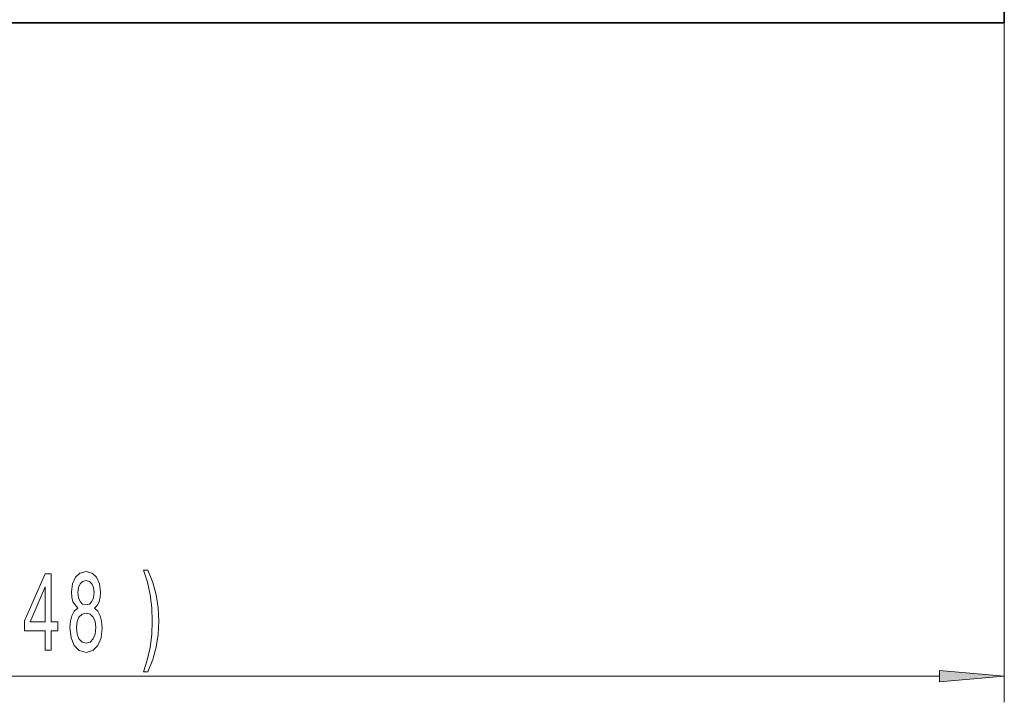
# Model space of a CAD drawing. Extents: x 0 to 420, y 0 to 297.
# Drawn here: x 257 to 295, y 39 to 65 of the extents above; entities that cross this region are included whole.
import ezdxf

# ---------------------------------------------------------------- set-up
doc = ezdxf.new("R2010")
doc.units = 0

msp = doc.modelspace()

# ---------------------------------------------------------------- linework, layer by layer
at = {"color": 7, "lineweight": 35}
for p, q in [((295.077606, 72.592987), (295.077606, 65.092987)), ((295.077606, 65.092987), (56.577606, 65.092987))]:
    msp.add_line(p, q, dxfattribs=at)
at = {"color": 7, "lineweight": 13}
for p, q in [((295.077606, 65.092987), (295.077606, 38.999893)), ((223.568085, 39.999893), (292.587128, 39.999893))]:
    msp.add_line(p, q, dxfattribs=at)
for points in [[(258.220245, 40.999893), (258.453674, 40.999893), (258.453674, 41.743408), (258.710449, 41.743408), (258.710449, 42.08923), (258.453674, 42.08923), (258.453674, 43.935051), (258.217651, 43.935051), (257.429199, 42.12381), (257.429199, 41.743408), (258.220245, 41.743408)], [(259.467377, 42.616608), (259.335083, 42.495571), (259.244324, 42.326981), (259.187256, 42.115166), (259.169098, 41.860123), (259.210602, 41.475395), (259.329895, 41.177124), (259.524445, 40.986923), (259.789001, 40.913437), (260.050964, 40.986923), (260.245483, 41.177124), (260.364777, 41.475395), (260.408875, 41.860123), (260.388123, 42.115166), (260.333649, 42.326981), (260.240295, 42.495571), (260.110596, 42.616608), (260.214355, 42.720352), (260.286987, 42.863007), (260.331055, 43.035915), (260.346619, 43.247734), (260.305115, 43.554649), (260.196198, 43.801048), (260.019836, 43.960991), (259.789001, 44.021507), (259.555573, 43.960991), (259.379181, 43.801048), (259.26767, 43.554649), (259.22876, 43.247734), (259.24173, 43.035915), (259.285828, 42.863007)], [(262.163635, 40.1656), (262.350372, 40.641106), (262.482635, 41.112286), (262.560455, 41.600758), (262.586395, 42.119492), (262.560455, 42.6339), (262.482635, 43.126694), (262.350372, 43.597878), (262.163635, 44.07338), (262.000214, 44.07338), (262.145477, 43.615166), (262.249207, 43.13102), (262.311462, 42.629578), (262.334808, 42.119492), (262.311462, 41.609406), (262.249207, 41.103638), (262.142883, 40.62381), (262.000214, 40.1656)], [(259.475159, 43.21315), (259.495911, 43.403351), (259.558167, 43.550323), (259.656708, 43.641106), (259.789001, 43.675686), (259.918671, 43.641106), (260.017242, 43.550323), (260.079468, 43.403351), (260.102814, 43.21315), (260.079468, 43.018623), (260.017242, 42.867329), (259.918671, 42.767906), (259.789001, 42.737648), (259.656708, 42.772228), (259.558167, 42.867329), (259.495911, 43.018623)], [(257.647064, 42.08923), (258.220245, 43.433609), (258.220245, 42.08923)], [(259.418091, 41.868767), (259.441437, 42.097878), (259.516663, 42.270786), (259.633362, 42.383179), (259.789001, 42.422081), (259.942017, 42.383179), (260.058716, 42.270786), (260.133942, 42.097878), (260.159882, 41.868767), (260.133942, 41.622372), (260.058716, 41.436493), (259.942017, 41.315453), (259.789001, 41.27655), (259.633362, 41.315453), (259.516663, 41.436493), (259.441437, 41.622372)], [(292.587128, 39.782005), (295.077606, 39.999893), (292.587128, 40.217781)]]:
    msp.add_lwpolyline(points, close=True, dxfattribs=at)
msp.add_solid([(292.587128, 39.782005), (295.077606, 39.999893), (292.587128, 39.782005), (292.587128, 40.217781)], dxfattribs=at)

doc.saveas('drawing.dxf')
